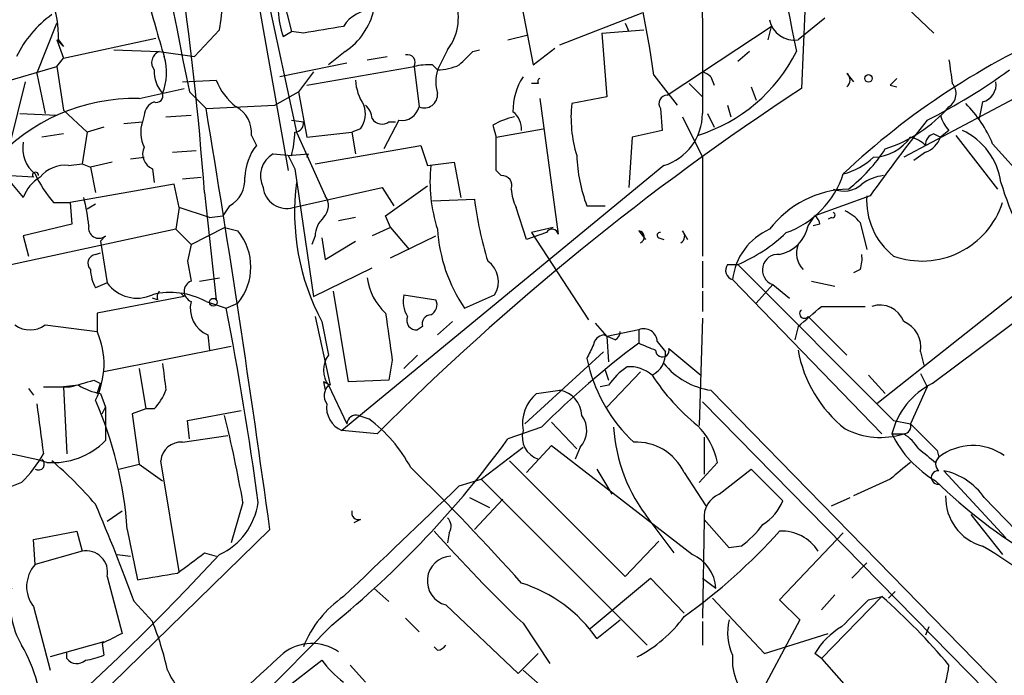
# Model space of a CAD drawing. Extents: x 2 to 73150, y -45309 to 72934.
# Drawn here: x 576 to 626, y 72687 to 72720 of the extents above; entities that cross this region are included whole.
import ezdxf

# ---------------------------------------------------------------- set-up
doc = ezdxf.new("R2010")
doc.units = 0
doc.header["$MEASUREMENT"] = 0
doc.layers.add('MAIN', color=5, linetype='CONTINUOUS')

msp = doc.modelspace()

# ---------------------------------------------------------------- linework, layer by layer
at = {"layer": 'MAIN'}
for p, q in [((583.692, 72747.9161), (590.042, 72712.0174)), ((588.518, 72722.9394), (590.4653, 72713.9648)), ((589.534, 72721.6694), (590.2113, 72719.0448)), ((601.8107, 72720.3994), (602.4033, 72717.3514)), ((603.758, 72718.3674), (607.9067, 72719.9761)), ((616.1193, 72720.0608), (615.95, 72716.1661)), ((621.284, 72720.2301), (622.6387, 72718.9601)), ((577.342, 72716.9281), (578.358, 72719.4681)), ((607.06, 72719.4681), (607.2293, 72719.0448)), ((617.1353, 72719.7221), (615.7807, 72718.6214)), ((586.5707, 72719.1294), (585.3007, 72717.7748)), ((589.788, 72718.7908), (590.2113, 72719.0448)), ((590.804, 72718.9601), (590.2113, 72719.0448)), ((605.8747, 72718.9601), (607.9913, 72719.1294)), ((605.8747, 72718.9601), (606.1287, 72715.7428)), ((609.1767, 72715.8274), (614.426, 72719.2988)), ((614.426, 72719.2988), (614.2567, 72718.6214)), ((578.358, 72718.6214), (578.6967, 72717.6901)), ((578.358, 72718.6214), (578.6967, 72718.2828)), ((578.4427, 72718.6214), (578.6967, 72718.2828)), ((578.6967, 72717.6901), (583.3533, 72718.7061)), ((601.1333, 72718.6214), (602.1493, 72718.8754)), ((581.2367, 72718.1134), (583.5227, 72718.0288)), ((583.5227, 72718.0288), (585.3007, 72717.7748)), ((592.9207, 72718.0288), (592.074, 72717.3514)), ((598.0853, 72718.1134), (597.5773, 72717.0974)), ((599.3553, 72718.0288), (599.694, 72718.1134)), ((602.4033, 72717.3514), (603.504, 72718.1981)), ((613.3253, 72718.0288), (612.7327, 72717.5208)), ((578.358, 72717.2668), (578.6967, 72717.6901)), ((594.0213, 72717.6054), (595.0373, 72717.7748)), ((575.1407, 72716.3354), (578.358, 72717.2668)), ((578.358, 72717.2668), (578.6967, 72715.0654)), ((593.0053, 72717.4361), (589.6187, 72716.7588)), ((591.312, 72717.0128), (590.55, 72715.9968)), ((590.9733, 72716.3354), (596.392, 72717.2668)), ((596.392, 72717.2668), (596.646, 72715.2348)), ((597.3233, 72717.3514), (597.5773, 72717.0974)), ((576.7493, 72716.5048), (575.9873, 72713.3721)), ((577.342, 72716.9281), (577.7653, 72714.8961)), ((584.708, 72716.5048), (586.4013, 72716.5894)), ((608.4993, 72716.8434), (609.6847, 72715.3194)), ((611.378, 72716.7588), (611.5473, 72716.3354)), ((618.236, 72716.9281), (618.5747, 72716.5048)), ((582.5067, 72715.6581), (584.7927, 72716.1661)), ((585.0467, 72715.9968), (585.8933, 72715.1501)), ((589.3647, 72715.3194), (590.55, 72715.9968)), ((590.55, 72715.9968), (590.9733, 72713.7108)), ((602.6573, 72716.4201), (602.3187, 72716.4201)), ((610.2773, 72716.4201), (610.9547, 72715.7428)), ((613.41, 72716.2508), (613.664, 72715.5734)), ((620.4373, 72716.3354), (620.776, 72716.2508)), ((602.742, 72715.6581), (603.6733, 72708.8001)), ((606.1287, 72715.7428), (604.3507, 72715.4041)), ((626.7027, 72715.6581), (621.1147, 72712.6948)), ((625.094, 72715.4888), (624.9247, 72714.6421)), ((578.6967, 72715.0654), (579.882, 72713.9648)), ((585.8933, 72715.1501), (589.3647, 72715.3194)), ((608.838, 72715.1501), (608.9227, 72714.0494)), ((612.2247, 72715.3194), (612.394, 72714.7268)), ((576.4953, 72714.8961), (578.358, 72714.8114)), ((582.7607, 72714.8114), (582.676, 72714.4728)), ((583.8613, 72714.7268), (585.1313, 72714.8114)), ((590.2113, 72714.5574), (590.804, 72714.4728)), ((595.63, 72714.5574), (594.868, 72713.1181)), ((609.9387, 72714.7268), (610.9547, 72712.6948)), ((611.2087, 72714.8961), (611.5473, 72714.2188)), ((580.7287, 72714.2188), (579.882, 72713.9648)), ((581.7447, 72714.3881), (582.676, 72714.4728)), ((593.6827, 72714.1341), (593.2593, 72713.9648)), ((595.122, 72714.4728), (595.4607, 72714.4728)), ((600.3713, 72714.3034), (600.5407, 72713.7108)), ((600.5407, 72713.7108), (602.9113, 72714.1341)), ((608.9227, 72714.0494), (607.3987, 72713.7108)), ((623.4007, 72714.0494), (622.9773, 72713.7108)), ((578.6967, 72713.8801), (577.596, 72713.7108)), ((579.882, 72713.9648), (579.628, 72712.3561)), ((588.1793, 72713.7954), (588.4333, 72713.2874)), ((590.4653, 72713.9648), (591.9047, 72710.7474)), ((590.9733, 72713.7108), (593.2593, 72713.9648)), ((593.2593, 72713.9648), (593.4287, 72712.8641)), ((600.5407, 72712.0174), (600.5407, 72713.7108)), ((607.3987, 72713.7108), (607.2293, 72711.1708)), ((622.6387, 72713.8801), (622.9773, 72713.7108)), ((623.7393, 72713.7954), (625.856, 72711.0861)), ((584.2, 72712.9488), (585.3853, 72713.0334)), ((591.3967, 72712.3561), (596.7307, 72713.2874)), ((596.7307, 72713.2874), (597.0693, 72712.2714)), ((625.602, 72713.3721), (627.8033, 72710.9168)), ((582.0833, 72712.6101), (582.7607, 72712.6948)), ((589.28, 72712.8641), (590.2113, 72712.7794)), ((590.042, 72712.7794), (591.058, 72712.8641)), ((590.042, 72712.7794), (590.3807, 72712.1021)), ((590.9733, 72712.6948), (591.058, 72712.8641)), ((610.9547, 72712.6948), (610.9547, 72707.6994)), ((622.2153, 72712.9488), (621.6227, 72712.5254)), ((578.9507, 72712.2714), (579.628, 72712.3561)), ((579.628, 72712.3561), (580.0513, 72712.1868)), ((581.152, 72712.4408), (580.0513, 72712.1868)), ((580.0513, 72712.1868), (580.3053, 72710.9168)), ((583.184, 72712.1021), (583.2687, 72711.4248)), ((590.3807, 72712.1021), (591.312, 72705.6674)), ((609.0073, 72712.2714), (592.7513, 72698.8941)), ((597.0693, 72712.2714), (598.424, 72712.4408)), ((598.424, 72712.4408), (598.7627, 72710.6628)), ((600.7947, 72711.7634), (600.5407, 72712.0174)), ((577.1727, 72711.6788), (575.7333, 72711.7634)), ((575.7333, 72711.7634), (576.6647, 72710.6628)), ((584.708, 72711.5941), (585.6393, 72711.6788)), ((584.2847, 72711.3401), (579.0353, 72710.4088)), ((584.5387, 72710.1548), (584.2847, 72711.3401)), ((590.296, 72710.1548), (594.7833, 72711.1708)), ((594.7833, 72711.1708), (595.376, 72710.2394)), ((594.9527, 72709.7314), (597.0693, 72711.2554)), ((585.8087, 72710.9168), (586.4013, 72705.4981)), ((597.3233, 72710.4934), (599.44, 72710.5781)), ((619.4213, 72710.7474), (616.6273, 72709.7314)), ((578.1887, 72710.4088), (579.0353, 72710.4088)), ((579.0353, 72710.4088), (579.12, 72709.3081)), ((580.3053, 72710.3241), (579.882, 72710.0701)), ((584.5387, 72710.1548), (584.3693, 72709.0541)), ((586.0627, 72709.6468), (584.5387, 72710.1548)), ((587.0787, 72710.2394), (586.74, 72709.7314)), ((602.0647, 72708.5461), (601.5567, 72710.1548)), ((605.1127, 72710.2394), (606.044, 72710.2394)), ((586.0627, 72709.6468), (586.74, 72709.7314)), ((593.4287, 72709.6468), (592.582, 72709.4774)), ((595.2067, 72709.1388), (594.9527, 72709.7314)), ((616.2887, 72709.2234), (616.6273, 72709.7314)), ((617.474, 72709.6468), (617.3047, 72709.5621)), ((584.3693, 72709.0541), (575.7333, 72707.1914)), ((579.12, 72709.3081), (576.6647, 72708.7154)), ((584.3693, 72709.0541), (585.1313, 72708.2921)), ((585.1313, 72708.2921), (586.8247, 72709.1388)), ((586.8247, 72709.1388), (587.502, 72708.9694)), ((595.2067, 72709.1388), (594.2753, 72708.7154)), ((595.2067, 72709.1388), (596.138, 72708.0381)), ((603.4193, 72709.1388), (602.3187, 72708.8848)), ((616.8813, 72709.3081), (616.5427, 72709.2234)), ((618.9133, 72709.3928), (619.252, 72708.0381)), ((576.6647, 72708.7154), (576.9187, 72707.6994)), ((580.8133, 72708.7154), (580.5593, 72708.4614)), ((591.3967, 72708.7154), (591.2273, 72708.2921)), ((591.7353, 72708.6308), (591.9047, 72707.5301)), ((595.2067, 72707.6148), (597.4927, 72708.7154)), ((603.0807, 72708.8848), (602.0647, 72708.5461)), ((602.3187, 72708.8848), (605.1973, 72704.4821)), ((607.7373, 72708.9694), (608.076, 72708.5461)), ((608.7533, 72708.6308), (609.0073, 72708.5461)), ((609.9387, 72708.9694), (610.1927, 72708.5461)), ((580.5593, 72708.4614), (580.898, 72706.3448)), ((585.1313, 72708.2921), (584.962, 72707.4454)), ((591.9047, 72707.5301), (593.4287, 72708.4614)), ((580.3053, 72707.7841), (580.5593, 72707.8688)), ((584.962, 72707.4454), (585.1313, 72706.4294)), ((591.312, 72705.6674), (594.2753, 72707.1068)), ((610.9547, 72707.4454), (610.9547, 72706.0908)), ((612.2247, 72707.2761), (612.7327, 72707.2761)), ((612.7327, 72707.2761), (620.6067, 72699.4021)), ((585.5547, 72706.4294), (586.5707, 72706.5988)), ((618.9133, 72707.0221), (618.5747, 72706.8528)), ((628.3113, 72707.0221), (619.76, 72700.2488)), ((580.898, 72706.3448), (580.3053, 72706.0908)), ((612.4787, 72706.5141), (620.014, 72698.7248)), ((613.664, 72705.3288), (614.5107, 72706.2601)), ((614.5107, 72706.2601), (615.3573, 72705.5828)), ((616.458, 72706.4294), (617.6433, 72706.1754)), ((622.554, 72701.2648), (628.9887, 72706.0908)), ((584.7927, 72705.6674), (580.39, 72704.8208)), ((583.438, 72705.4981), (583.184, 72705.5828)), ((584.6233, 72705.8368), (584.7927, 72705.6674)), ((593.09, 72701.3494), (592.328, 72705.9214)), ((595.884, 72705.7521), (597.4927, 72705.4981)), ((598.932, 72705.0748), (600.456, 72705.7521)), ((610.9547, 72705.9214), (610.9547, 72704.9054)), ((585.8933, 72705.4134), (586.9093, 72705.0748)), ((586.9093, 72705.0748), (587.502, 72705.3288)), ((616.966, 72705.1594), (619.1673, 72705.1594)), ((580.39, 72704.8208), (580.39, 72703.8894)), ((591.3967, 72704.6514), (592.1587, 72701.1801)), ((610.9547, 72704.5668), (610.7853, 72699.1481)), ((616.2887, 72704.6514), (618.236, 72702.7041)), ((577.7653, 72704.2281), (580.39, 72703.8894)), ((591.7353, 72704.3974), (592.074, 72702.7041)), ((596.8153, 72704.1434), (596.5613, 72703.9741)), ((598.3393, 72704.3974), (597.5773, 72703.7201)), ((605.536, 72704.3128), (606.1287, 72703.6354)), ((615.7807, 72704.1434), (615.6113, 72703.4661)), ((585.978, 72703.7201), (586.0627, 72702.9581)), ((606.552, 72703.4661), (605.9593, 72703.7201)), ((607.7373, 72703.9741), (606.1287, 72703.6354)), ((606.1287, 72703.6354), (606.2133, 72702.3654)), ((607.7373, 72703.9741), (607.7373, 72703.2968)), ((587.1633, 72703.1274), (580.7287, 72701.8574)), ((608.6687, 72703.3814), (609.092, 72702.8734)), ((596.5613, 72702.7041), (595.884, 72702.0268)), ((605.9593, 72702.8734), (601.98, 72699.2328)), ((609.2613, 72703.0428), (610.87, 72701.6881)), ((621.9613, 72702.8734), (622.1307, 72702.1961)), ((595.2913, 72702.4501), (595.122, 72701.4341)), ((605.1127, 72702.5348), (605.1973, 72702.1961)), ((582.5067, 72702.0268), (582.8453, 72699.9948)), ((606.044, 72701.9421), (606.2133, 72701.4341)), ((607.822, 72701.8574), (606.1287, 72700.0794)), ((619.3367, 72701.6881), (620.1833, 72700.7568)), ((621.9613, 72701.7728), (622.3, 72701.0954)), ((579.4587, 72701.1801), (578.6967, 72701.0954)), ((578.6967, 72701.0954), (578.866, 72697.7088)), ((580.2207, 72701.4341), (580.5593, 72701.2648)), ((580.39, 72700.7568), (580.5593, 72701.2648)), ((591.82, 72701.3494), (591.9047, 72700.9261)), ((592.074, 72701.1801), (593.0053, 72699.2328)), ((595.122, 72701.4341), (593.09, 72701.3494)), ((606.2133, 72701.1801), (605.79, 72701.0954)), ((622.3, 72701.0954), (621.4533, 72699.2328)), ((576.9187, 72701.0108), (577.1727, 72700.6721)), ((580.5593, 72700.7568), (580.8133, 72700.0794)), ((602.5727, 72700.7568), (603.758, 72700.9261)), ((611.378, 72700.9261), (626.11, 72685.8554)), ((580.644, 72699.7408), (580.8133, 72700.0794)), ((580.8133, 72700.0794), (580.8133, 72698.3861)), ((610.9547, 72700.3334), (625.2633, 72685.7708)), ((582.8453, 72699.9948), (582.168, 72699.7408)), ((582.168, 72699.7408), (582.5067, 72697.2008)), ((583.2687, 72699.9948), (582.8453, 72699.9948)), ((584.962, 72699.4021), (587.6713, 72699.9101)), ((593.598, 72699.6561), (594.106, 72699.4868)), ((585.0467, 72698.4708), (584.962, 72699.4021)), ((603.3347, 72699.3174), (604.6047, 72697.9628)), ((620.6067, 72699.4021), (621.4533, 72699.2328)), ((584.708, 72698.3014), (586.994, 72698.6401)), ((594.5293, 72698.7248), (592.7513, 72698.8941)), ((602.8267, 72699.0634), (601.1333, 72698.4708)), ((620.522, 72698.7248), (621.1147, 72698.7248)), ((602.0647, 72696.7774), (603.3347, 72698.1321)), ((603.3347, 72698.1321), (610.4467, 72692.6288)), ((611.0393, 72698.5554), (611.0393, 72696.6928)), ((599.7787, 72696.4388), (601.8953, 72698.0474)), ((604.774, 72698.0474), (604.52, 72697.4548)), ((622.808, 72697.8781), (622.8927, 72697.5394)), ((581.4907, 72696.9468), (582.5067, 72697.2008)), ((582.5067, 72697.2008), (583.692, 72696.3541)), ((584.5387, 72691.7821), (583.6073, 72697.3701)), ((601.218, 72697.3701), (607.06, 72691.5281)), ((611.7167, 72697.2854), (610.7853, 72696.2694)), ((622.7233, 72697.2854), (622.8927, 72697.5394)), ((605.6207, 72696.9468), (606.3827, 72695.6768)), ((610.0233, 72696.7774), (611.124, 72695.0841)), ((611.8013, 72695.6768), (613.41, 72696.9468)), ((613.41, 72696.9468), (615.0187, 72695.3381)), ((623.1467, 72696.8621), (626.2793, 72693.4754)), ((576.58, 72696.2694), (575.7333, 72695.9308)), ((598.678, 72696.1001), (599.7787, 72696.4388)), ((599.7787, 72696.4388), (608.1607, 72688.0568)), ((620.4373, 72696.4388), (618.5747, 72695.5921)), ((587.756, 72695.2534), (587.1633, 72693.2214)), ((599.186, 72695.5074), (600.202, 72694.9994)), ((600.8793, 72695.4228), (599.44, 72693.8988)), ((617.474, 72695.0841), (618.4053, 72695.5074)), ((625.1787, 72695.5074), (627.4647, 72693.1368)), ((580.898, 72694.3221), (581.66, 72694.8301)), ((624.5013, 72694.6608), (626.11, 72692.6288)), ((593.6827, 72694.4068), (593.344, 72694.2374)), ((608.2453, 72694.4068), (609.5153, 72692.7134)), ((611.0393, 72694.4068), (610.9547, 72689.4114)), ((612.3093, 72692.9674), (611.0393, 72694.4068)), ((577.1727, 72693.3908), (579.374, 72693.8141)), ((589.1107, 72693.8988), (578.104, 72683.1461)), ((579.374, 72693.8141), (579.628, 72692.7981)), ((581.914, 72693.8988), (582.422, 72691.3588)), ((598.17, 72693.7294), (598.0853, 72693.2214)), ((618.0667, 72693.7294), (614.8493, 72690.3428)), ((577.2573, 72692.1208), (577.1727, 72693.3908)), ((607.06, 72691.5281), (608.7533, 72693.3061)), ((579.628, 72692.7981), (577.2573, 72692.1208)), ((581.406, 72692.6288), (582.0833, 72692.5441)), ((585.8087, 72692.7134), (586.4013, 72692.5441)), ((612.902, 72693.0521), (612.3093, 72692.9674)), ((619.252, 72692.2054), (618.49, 72691.4434)), ((580.898, 72691.5281), (581.66, 72688.6494)), ((605.282, 72688.9034), (608.33, 72691.4434)), ((608.33, 72691.4434), (610.0233, 72689.6654)), ((610.9547, 72691.4434), (611.632, 72690.9354)), ((594.36, 72690.9354), (595.122, 72690.2581)), ((620.3527, 72690.4274), (620.6913, 72690.7661)), ((582.2527, 72690.2581), (583.184, 72689.2421)), ((611.4627, 72690.4274), (614.0873, 72687.6334)), ((614.8493, 72690.3428), (615.8653, 72689.3268)), ((617.6433, 72690.5968), (616.966, 72689.8348)), ((620.014, 72690.5121), (616.966, 72687.3794)), ((619.3367, 72690.3428), (620.014, 72690.5121)), ((577.1727, 72690.0041), (578.0193, 72686.7868)), ((598.0007, 72690.0888), (601.6413, 72686.6174)), ((595.9687, 72689.4114), (596.646, 72688.7341)), ((601.8953, 72689.1574), (603.25, 72687.1254)), ((605.6207, 72688.3954), (606.806, 72689.3268)), ((610.9547, 72689.2421), (610.9547, 72688.0568)), ((615.8653, 72689.3268), (613.156, 72684.2468)), ((592.2433, 72689.0728), (586.3167, 72683.0614)), ((614.0873, 72687.6334), (617.3047, 72688.6494)), ((622.3847, 72688.9881), (622.2153, 72688.5648)), ((580.7287, 72688.2261), (578.0193, 72687.4641)), ((580.644, 72688.1414), (580.7287, 72687.5488)), ((578.866, 72687.3794), (578.866, 72687.7181)), ((597.5773, 72687.8028), (597.408, 72687.9721)), ((589.8727, 72685.8554), (591.7353, 72687.2948)), ((601.6413, 72686.6174), (602.6573, 72687.6334)), ((616.966, 72687.3794), (616.6273, 72687.6334)), ((616.966, 72687.3794), (620.1833, 72683.7388)), ((593.1747, 72687.0408), (593.9367, 72686.1941)), ((601.8953, 72686.7868), (603.9273, 72685.0088))]:
    msp.add_line(p, q, dxfattribs=at)
for centre, radius in [((619.3366, 72716.6742), 0.1893), ((586.2531, 72705.3711), 0.1951)]:
    msp.add_circle(centre, radius, dxfattribs=at)
for centre, radius, start, end in [((918.6027, 72784.0764), 340.4327, 187.14461, 191.535766), ((1254.0895, 72844.237), 650.7494, 189.5687066, 191.1829753), ((434.4245, 72699.9987), 151.7774, 4.125132, 12.957237), ((4674.9513, 72723.0241), 4064.0047, 179.8854085, 180.1145901), ((570.4857, 72721.7384), 16.2952, 350.78682, 20.74909), ((541.9351, 72707.2732), 67.2487, 8.181576, 14.437686), ((572.976, 72718.7544), 5.4683, 358.60632, 20.32059), ((638.4754, 72734.6111), 57.2312, 193.94101, 197.1084), ((595.8639, 72719.767), 2.7693, 323.33617, 22.41153), ((593.751, 72720.2438), 4.221, 182.48484, 200.13503), ((594.3387, 72718.3888), 1.7567, 89.30528, 148.80188), ((590.9941, 72720.8866), 3.4465, 303.98607, 347.58118), ((581.2338, 72715.4572), 5.4275, 125.21567, 154.72201), ((615.5948, 72719.8857), 1.2779, 191.20441, 278.36471), ((676.4943, 72211.1339), 515.0051, 99.348649, 99.577834), ((644.1238, 72684.3041), 37.9163, 112.96952, 133.41102), ((583.7449, 72717.4679), 0.6033, 111.61095, 217.88415), ((429.6542, 72887.0276), 239.4975, 314.889638, 315.118804), ((608.2493, 72721.7519), 8.3256, 287.12408, 333.43649), ((581.1407, 72716.9614), 2.7586, 337.64359, 17.14884), ((596.0619, 72717.4785), 0.3921, 327.3271, 103.7492), ((919.8311, 72759.3407), 299.354, 188.014163, 188.24333), ((584.9761, 72717.0389), 1.7084, 178.03766, 221.26701), ((597.1117, 72714.5121), 2.8472, 85.73789, 104.64195), ((599.6109, 72716.5047), 2.1182, 163.75105, 196.24636), ((597.4288, 72720.2528), 3.1589, 272.69448, 293.29433), ((610.144, 72715.182), 2.0023, 51.95335, 66.11567), ((608.5102, 72741.7391), 30.4796, 296.89956, 306.05362), ((589.2814, 72717.6913), 3.0837, 200.9364, 232.80718), ((596.1816, 72716.8014), 2.7611, 184.40364, 212.46292), ((604.5875, 72715.028), 3.2006, 147.26327, 180.845), ((602.8269, 72716.5047), 0.1895, 116.61914, 206.51097), ((618.0031, 72716.5895), 0.411, 304.51355, 55.47855), ((705.3066, 72631.8048), 119.7841, 134.885442, 135.114558), ((624.8741, 72716.3691), 0.9074, 284.02552, 8.6007), ((689.8687, 72603.5074), 134.744, 123.270063, 135.036682), ((622.9586, 72715.9027), 0.8009, 303.50159, 40.23972), ((582.2957, 72706.1004), 9.5601, 88.73532, 138.45426), ((583.5711, 72714.7328), 0.8142, 111.80141, 174.46026), ((583.3957, 72715.7851), 0.3224, 246.79908, 23.20092), ((596.9085, 72715.8528), 0.6714, 246.98629, 5.06695), ((609.1766, 72715.4041), 0.4233, 89.98646, 216.87531), ((-169.2593, 72589.9524), 765.4606, 7.8046447, 9.4135137), ((586.7188, 72713.9436), 1.468, 354.20591, 61.58796), ((592.7412, 72714.8733), 1.197, 321.86347, 21.88052), ((593.3021, 72714.5789), 0.9752, 3.71559, 49.4038), ((595.7654, 72715.455), 0.9077, 261.4218, 345.96069), ((600.7656, 72714.1362), 1.0487, 355.25224, 53.64366), ((611.0369, 72714.7265), 6.7204, 174.21323, 196.84166), ((618.0027, 72719.9362), 7.1583, 287.73558, 318.94569), ((619.6942, 72710.9011), 6.4037, 22.69764, 44.68303), ((594.7794, 72714.9615), 0.5968, 212.35853, 305.03213), ((602.0519, 72711.5769), 3.2028, 100.43141, 121.64946), ((608.1881, 72714.914), 2.7667, 287.22332, 359.6293), ((689.7209, 72660.6241), 86.3387, 141.341964, 144.511301), ((624.6039, 72715.2166), 1.6763, 193.98816, 224.1299), ((584.2762, 72713.9417), 1.686, 161.6392, 205.9921), ((590.3748, 72714.4001), 0.4353, 270.77653, 9.61379), ((622.6352, 72710.9442), 3.424, 8.06881, 65.07854), ((583.4754, 72714.3468), 6.9159, 346.90075, 356.83363), ((619.5335, 72715.0149), 2.3208, 271.41229, 325.81214), ((621.0481, 72712.0842), 1.6763, 45.8701, 76.01184), ((622.7918, 72713.3231), 0.5776, 105.36908, 183.54354), ((621.7922, 72714.1339), 1.2584, 289.64739, 340.35261), ((578.2645, 72713.1326), 1.6323, 168.54413, 231.89936), ((583.5228, 72712.8641), 0.834, 156.03821, 246.02914), ((590.6492, 72711.5576), 2.8111, 142.0233, 177.52895), ((613.4427, 72717.4271), 8.0002, 307.57034, 327.41082), ((589.9317, 72711.7457), 1.2944, 120.22967, 206.36907), ((613.0388, 72713.1454), 8.442, 182.48481, 200.1348), ((617.2559, 72715.1024), 3.3538, 283.99025, 314.12053), ((578.7547, 72710.7031), 1.5805, 82.87633, 141.87861), ((605.0488, 72711.4669), 7.8514, 174.11884, 197.89702), ((578.5363, 72709.964), 1.9978, 120.86834, 159.52586), ((577.2779, 72711.7866), 0.1506, 351.13814, 225.69935), ((582.961, 72714.5181), 6.2977, 205.0851, 220.73086), ((586.3802, 72711.5306), 1.468, 298.41204, 5.79409), ((600.843, 72711.2705), 0.4953, 338.14274, 95.59663), ((613.5827, 72713.3242), 4.7207, 289.88014, 341.77883), ((620.3239, 72709.535), 2.2397, 95.77067, 126.2984), ((589.9667, 72711.3119), 1.203, 186.73571, 285.88586), ((601.9414, 72709.8703), 11.5809, 172.28593, 208.20191), ((603.5555, 72711.2002), 2.2557, 182.89944, 207.61019), ((618.4574, 72705.9058), 5.1821, 91.5116, 142.58855), ((618.082, 72712.3255), 1.3453, 247.10954, 312.90967), ((637.966, 72714.8299), 12.4167, 195.91643, 218.96263), ((572.2177, 72708.5981), 7.7742, 4.61345, 15.40166), ((591.2434, 72710.2447), 0.8307, 313.96103, 37.24098), ((616.6975, 72712.6697), 17.3838, 186.91051, 197.48926), ((622.8104, 72710.5039), 3.5667, 176.08537, 231.8407), ((622.0402, 72711.7315), 4.2793, 250.42858, 341.99565), ((592.7389, 72708.6673), 1.3431, 133.17165, 177.94759), ((616.3311, 72709.2658), 0.5518, 4.39632, 57.53677), ((617.5163, 72709.7738), 0.1339, 251.57859, 71.53799), ((617.3473, 72708.1654), 1.9897, 38.08865, 66.16616), ((580.4839, 72709.1259), 0.5263, 169.32417, 308.74481), ((605.5582, 72709.5508), 7.9963, 183.56127, 214.03904), ((603.3629, 72708.7437), 0.3155, 10.29835, 153.43495), ((615.6017, 72706.1769), 3.1412, 113.65653, 173.83747), ((614.4515, 72709.6214), 1.8799, 282.21673, 347.77666), ((585.2795, 72707.1491), 2.8728, 320.68141, 39.31859), ((607.7056, 72708.6625), 0.3085, 292.16698, 84.10278), ((608.7957, 72708.7578), 0.1339, 71.57859, 251.53799), ((609.6988, 72708.7013), 0.3597, 295.56059, 48.17733), ((609.4383, 72714.9824), 8.3809, 293.14644, 313.31797), ((616.8811, 72707.8518), 1.1852, 158.19231, 224.42915), ((580.3759, 72707.3372), 0.4524, 98.97724, 224.14918), ((614.7652, 72707.0032), 0.7855, 83.85315, 251.09448), ((617.4331, 72707.5723), 1.5792, 339.60957, 7.70781), ((599.4099, 72706.4234), 1.2429, 327.31103, 55.31009), ((612.6057, 72706.9798), 0.4827, 142.12814, 254.74592), ((582.3082, 72707.1373), 2.2598, 182.92204, 207.58673), ((597.0053, 72707.029), 3.0149, 188.20374, 227.09145), ((582.3992, 72707.4299), 1.8523, 215.86022, 295.0681), ((585.3325, 72705.9214), 0.5464, 111.60669, 248.39331), ((584.0959, 72702.0413), 3.8212, 61.94145, 103.80641), ((583.9037, 72705.625), 0.4827, 142.11877, 195.24263), ((597.3451, 72705.4135), 1.4998, 166.95241, 210.53857), ((586.5612, 72705.07), 1.4706, 166.49578, 246.63411), ((426.2213, 72673.7124), 163.72, 7.560454, 11.043909), ((596.9846, 72705.2441), 0.5681, 296.57407, 26.56054), ((362.3822, 73000.966), 390.2748, 310.487503, 310.716693), ((619.9165, 72703.947), 1.28, 20.6011, 108.70531), ((1187.765, 72788.2809), 598.6585, 188.013815, 188.2430101), ((596.513, 72704.467), 0.4953, 158.14274, 275.59663), ((597.2575, 72704.2751), 0.4614, 92.33528, 196.58506), ((616.0982, 72704.7996), 0.2414, 127.88123, 322.11877), ((577.0033, 72705.2297), 1.2585, 232.73675, 307.26325), ((620.5805, 72703.1035), 1.3998, 350.53902, 67.56621), ((576.6914, 72702.243), 4.0485, 333.20773, 23.99583), ((606.0441, 72703.1274), 0.5987, 98.14228, 171.86854), ((606.2558, 72703.9317), 0.5518, 302.46323, 355.60368), ((608.0054, 72703.3673), 0.6634, 1.21777, 113.83709), ((633.9777, 72667.894), 44.0672, 126.54568, 134.98308), ((774.5869, 72618.2335), 189.2834, 153.323728, 153.552938), ((692.8304, 72914.7893), 227.9691, 248.082823, 248.31202), ((593.0756, 72701.9421), 1.2585, 142.73675, 217.26325), ((607.8456, 72702.7994), 1.2485, 297.11712, 3.39772), ((608.9287, 72702.952), 0.3448, 178.98617, 15.26969), ((622.2499, 72704.1162), 6.572, 190.14944, 231.41726), ((922.4237, 72743.925), 341.282, 187.008861, 187.238063), ((612.9274, 72704.115), 7.9647, 193.94116, 226.87989), ((609.2195, 72699.105), 3.6528, 124.61063, 145.38371), ((607.2719, 72700.3762), 1.7398, 48.94078, 94.19261), ((611.9072, 72704.6039), 3.7157, 218.6981, 261.81189), ((617.5978, 72707.6542), 10.951, 213.01108, 230.96342), ((578.358, 73039.745), 338.6503, 269.885409, 270.114592), ((494.9549, 72997.608), 308.2032, 285.831445, 286.060633), ((581.1375, 72703.9026), 3.1985, 238.34039, 259.58524), ((549.6793, 72616.6198), 94.6306, 63.327046, 63.55631), ((592.5708, 72700.6654), 0.7154, 133.98617, 215.61868), ((624.2902, 72697.793), 3.8817, 116.56901, 166.11053), ((581.3922, 72701.843), 2.6338, 315.43532, 339.62753), ((603.8328, 72699.244), 1.9688, 129.7929, 190.23691), ((603.5282, 72699.615), 1.3311, 1.76934, 80.0586), ((1212.5075, 72783.6533), 640.6181, 187.4807913, 187.7099755), ((561.9814, 72692.4384), 19.986, 4.1904, 23.53218), ((593.2411, 72700.0613), 1.2658, 171.48132, 247.23529), ((521.9161, 72683.6262), 66.8587, 10.015064, 13.872253), ((593.4662, 72699.214), 0.4613, 73.39949, 177.66421), ((603.8658, 72698.9018), 1.2469, 316.7483, 37.22371), ((589.6778, 72693.5294), 7.4229, 28.15004, 53.37618), ((607.9696, 72696.45), 3.8391, 12.56831, 44.65175), ((621.0936, 72699.1057), 0.3815, 273.17067, 19.46086), ((960.8054, 73037.2301), 478.9593, 224.8854, 225.114583), ((603.0454, 72698.5816), 1.1918, 164.79885, 250.99492), ((614.996, 72699.6521), 8.549, 183.94862, 217.84724), ((619.9436, 72702.4758), 3.9295, 242.86373, 287.33889), ((625.5411, 72701.1779), 5.5865, 206.04721, 239.70887), ((619.801, 72696.6491), 2.4565, 32.32951, 57.67049), ((578.16, 72700.99), 3.7175, 265.21665, 315.53837), ((584.6234, 72697.2853), 1.0196, 85.24056, 175.22936), ((560.5687, 72727.939), 50.1384, 309.17884, 324.00343), ((607.6187, 72695.6484), 2.6565, 25.15084, 92.92164), ((624.5995, 72695.4063), 2.7319, 54.27362, 128.66505), ((572.1475, 72676.5071), 21.5466, 74.65332, 84.73491), ((571.6637, 72701.1694), 6.9412, 315.09514, 330.09519), ((791.6499, 72909.2739), 271.0633, 231.220639, 231.449822), ((577.4266, 72697.2008), 0.3035, 236.32564, 56.29946), ((564.9401, 72682.0049), 20.2331, 40.58781, 49.41219), ((832.6197, 72442.8328), 330.662, 129.688772, 129.917928), ((623.1465, 72697.2007), 0.4232, 126.84553, 233.14635), ((520.1494, 72618.6721), 109.2123, 41.605887, 45.848063), ((622.8503, 72696.5235), 0.3412, 82.86249, 277.13543), ((622.469, 72693.6443), 3.2884, 34.51113, 78.10677), ((-801.245, 74153.8082), 2021.0634, 313.6123786, 313.8415611), ((641.9693, 72716.197), 27.6432, 225.87486, 239.17231), ((612.2672, 72694.5337), 1.2344, 112.17462, 185.90041), ((625.7902, 72695.5157), 2.56, 178.28985, 254.22), ((502.9906, 72661.6672), 84.261, 19.835052, 23.427796), ((585.1279, 72695.734), 3.424, 294.92146, 351.93119), ((612.6186, 72696.3673), 2.6115, 302.00608, 336.7896), ((593.5838, 72694.7313), 0.3392, 163.06616, 286.94999), ((597.638, 72694.056), 0.6242, 328.45383, 44.22762), ((609.8975, 72697.1573), 5.0872, 306.19953, 323.80047), ((662.546, 72752.0922), 87.4031, 221.818573, 226.058817), ((593.0034, 72713.3742), 29.323, 305.48062, 318.15978), ((614.9454, 72691.624), 2.1922, 32.38299, 92.51249), ((491.2954, 72781.0974), 130.0157, 305.709278, 317.121523), ((579.8396, 72691.7397), 1.0793, 348.69423, 101.30577), ((331.1374, 73030.8723), 423.3307, 306.75463, 306.983818), ((609.6375, 72690.8009), 1.999, 3.85793, 66.12132), ((616.7028, 72678.1239), 17.1249, 41.23329, 60.65949), ((578.4888, 72691.0115), 1.6574, 137.98838, 217.43201), ((598.3083, 72691.2978), 1.2475, 92.46262, 255.72538), ((498.7894, 73199.5199), 514.9972, 279.345896, 279.575083), ((599.6354, 72684.2284), 7.293, 34.84586, 72.64607), ((580.1639, 72690.1734), 4.1622, 169.45112, 210.56549), ((596.0654, 72685.8458), 5.6748, 124.68589, 157.99479), ((279.9844, 73028.3403), 478.9596, 314.885417, 315.1146), ((598.2898, 72665.9296), 32.8061, 40.05439, 48.53212), ((568.6933, 72683.399), 15.6244, 12.52276, 21.96082), ((604.5836, 72693.4434), 6.721, 297.17086, 324.03361), ((614.7139, 72688.6588), 2.4956, 164.47466, 206.40899), ((708.1519, 72434.3956), 283.981, 116.45046, 116.679643), ((619.9723, 72685.6431), 3.8923, 120.75296, 149.24704), ((591.2416, 72685.808), 2.3335, 54.941, 128.53096), ((569.3548, 72683.912), 8.3296, 1.72058, 29.84112), ((597.5352, 72688.3529), 0.5517, 274.3764, 327.53996), ((579.3679, 72687.7361), 0.6157, 215.40138, 314.21698), ((579.2472, 72691.1468), 3.8911, 278.1274, 292.37973), ((644.7612, 72626.0543), 82.5472, 131.756086, 135.996425), ((595.8405, 72690.2993), 5.0872, 216.19953, 233.80047), ((615.1778, 72687.2843), 2.7121, 174.40313, 233.88518), ((589.8285, 72689.537), 6.4936, 205.05714, 234.55505), ((615.5697, 72688.0989), 7.9022, 327.24447, 352.30498)]:
    msp.add_arc(centre, radius, start, end, dxfattribs=at)

doc.saveas('drawing.dxf')
